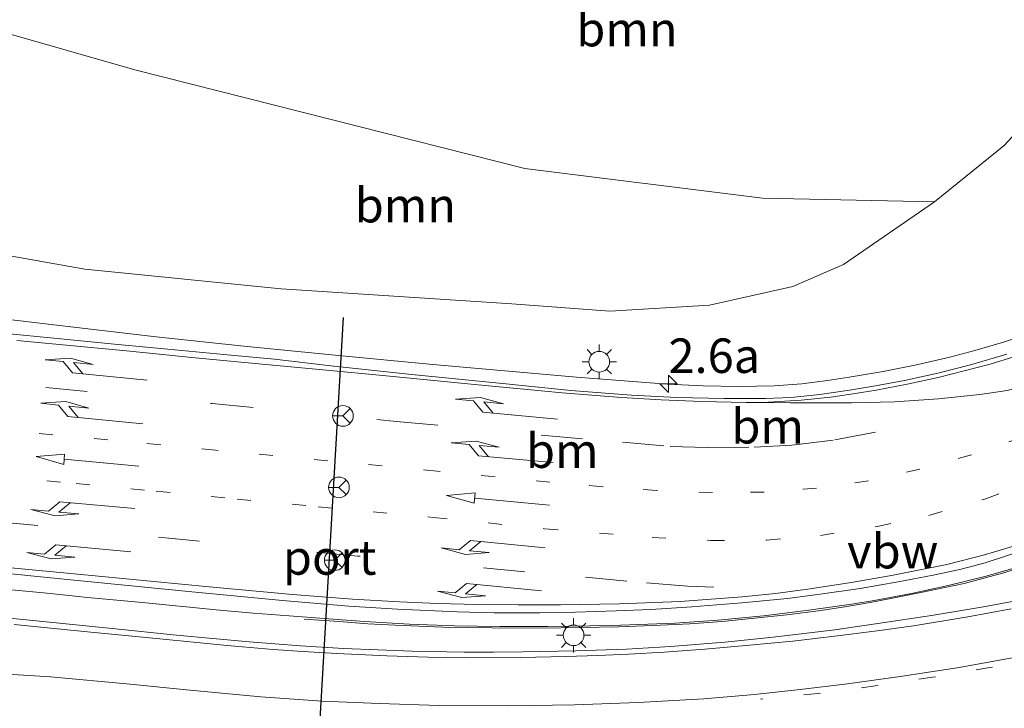
# Model space of a CAD drawing. Units: metres. Extents: x 139990 to 150009, y 452071 to 456253.
# Drawn here: x 140850 to 140922, y 455877 to 455927 of the extents above; entities that cross this region are included whole.
import ezdxf
from ezdxf.enums import TextEntityAlignment as Align

# ---------------------------------------------------------------- set-up
doc = ezdxf.new("R2010")
doc.units = ezdxf.units.M
doc.linetypes.add('VW-1-3_STREEP', pattern=[4, 1, -3])
doc.linetypes.add('VW-3-9_STREEP', pattern=[12, 3, -9])
doc.layers.get('0').update_dxf_attribs({"lineweight": 25})
for name, color, linetype, lineweight in [('B-ME-AM-KILOMETR-S-B1', 7, 'Continuous', 18), ('B-ME-BV-GELEIDECONSTRUCTIE-ANTIVERBLINDINGSSCHERM-L-B1', 213, 'BV-ANTIVERBLINDINGSSCHERM', 18), ('B-ME-BV-GELEIDECONSTRUCTIE-GELEIDERAIL-L-B1', 213, 'BV-GELEIDERAIL', 18), ('B-ME-GR-BOOM-GV-B6', 93, 'Continuous', 18), ('B-ME-GW-KRUINLIJN-L-B1', 93, 'Continuous', 18), ('B-ME-GW-TEENLIJN-L-B1', 93, 'Continuous', 18), ('B-ME-IE-GRASLAND-GV-B6', 93, 'Continuous', 18), ('B-ME-IE-MEUBILAIR_WEGMEUBILAIR-LICHTMAST-S-B1', 8, 'Continuous', 18), ('B-ME-VH-VERH_SOORT-BITUMEN-GV-B6', 8, 'IE-TERREINAFSCHEIDING-NATUURLIJK-HOUTWAL', 18), ('B-ME-VW-MARKERING-13STREEP-045-L-B1', 255, 'VW-1-3_STREEP', 18), ('B-ME-VW-MARKERING-39STREEP-015-L-B1', 255, 'VW-3-9_STREEP', 18), ('B-ME-VW-MARKERING-PIJLLI750-S-B1', 7, 'Continuous', 18), ('B-ME-VW-MARKERING-PIJLRD750-S-B1', 7, 'Continuous', 18), ('B-ME-VW-MARKERING-PIJLRE750-S-B1', 7, 'Continuous', 18), ('B-ME-VW-MARKERING-STREEP-015-L-B1', 7, 'Continuous', 18), ('B-ME-VW-MEUBILAIR_WEGMEUBILAIR-RONA-S-B1', 8, 'Continuous', 18), ('B-ME-VW-PORTAAL-L-B1', 10, 'Continuous', 25)]:
    doc.layers.add(name, color=color, linetype=linetype, lineweight=lineweight)
doc.styles.add('NLCS-ISO', font='NLCS-ISO.TTF')
doc.linetypes.add('BV-ANTIVERBLINDINGSSCHERM', pattern='A,2,-1,[22,NLCS.SHX,S=1,R=0,X=0,Y=0],-1', length=4)
doc.linetypes.add('BV-GELEIDERAIL', pattern='A,10,-3,[108,NLCS.SHX,S=1,R=0,X=0,Y=0],-3', length=16)
doc.linetypes.add('IE-TERREINAFSCHEIDING-NATUURLIJK-HOUTWAL', pattern='A,7,-1.5,[67,NLCS.SHX,S=0.75,R=45,X=0,Y=0],-1.5,7,-1.5,[70,NLCS.SHX,S=0.75,R=0,X=0,Y=0],-1.5', length=20)

# ---------------------------------------------------------------- blocks, each defined once
blk = doc.blocks.new('wegwijzer')
for q in [(0, 0.75), (-0.53, -0.53), (0.53, -0.53)]:
    blk.add_line((0, 0), q)
blk.add_circle((0, 0), 0.75)
blk = doc.blocks.new('hecto')
for p, q in [((0, 0.625), (-0.625, 0)), ((0, -0.625), (0, 0.625)), ((-0.625, 0), (0.625, 0)), ((0.625, 0), (0, -0.625))]:
    blk.add_line(p, q)
blk = doc.blocks.new('lantaarnpaal')
for p, q in [((-0.884, 0.884), (-0.53, 0.53)), ((0, 0.75), (0, 1.25)), ((0.53, 0.53), (0.884, 0.884)), ((-0.75, 0), (-1.25, 0)), ((0.75, 0), (1.25, 0)), ((-0.53, -0.53), (-0.884, -0.884)), ((0.53, -0.53), (0.884, -0.884)), ((0, -0.75), (0, -1.25))]:
    blk.add_line(p, q)
blk.add_circle((0, 0), 0.75)
blk = doc.blocks.new('pijll')
for p, q in [((5.7, 1.05, 0.1), (4, 0.75, 0.1)), ((4, 0.75, 0.1), (5.45, 0.75, 0.1)), ((5.45, 0.75, 0.1), (4.7, 0, 0.1)), ((6.2, 0.75, 0.1), (5.45, 0, 0.1)), ((7.5, 0.75, 0.1), (5.7, 1.05, 0.1)), ((7.5, 0.75, 0.1), (6.2, 0.75, 0.1)), ((0, 0, 0.1), (5.45, 0, 0.1))]:
    blk.add_line(p, q)
blk = doc.blocks.new('pijl')
for p, q in [((0, 0, 0.1), (5.45, 0, 0.1)), ((7.5, 0, 0.1), (5.45, 0.375, 0.1)), ((5.45, 0.375, 0.1), (5.45, -0.375, 0.1)), ((5.45, -0.375, 0.1), (7.5, 0, 0.1))]:
    blk.add_line(p, q)
blk = doc.blocks.new('pijlr')
for p, q in [((0, 0, 0.1), (5.45, 0, 0.1)), ((5.45, -0.75, 0.1), (4.7, 0, 0.1)), ((6.2, -0.75, 0.1), (5.45, 0, 0.1)), ((4, -0.75, 0.1), (5.45, -0.75, 0.1)), ((5.7, -1.05, 0.1), (4, -0.75, 0.1)), ((7.5, -0.75, 0.1), (5.7, -1.05, 0.1)), ((7.5, -0.75, 0.1), (6.2, -0.75, 0.1))]:
    blk.add_line(p, q)

msp = doc.modelspace()

# ---------------------------------------------------------------- linework, layer by layer
at = {"layer": 'B-ME-BV-GELEIDECONSTRUCTIE-ANTIVERBLINDINGSSCHERM-L-B1'}
msp.add_polyline3d([(140871.0835, 455883.1843, 6.8662), (140873.6124, 455883.0094, 6.7387), (140875.695, 455882.8483, 6.6322), (140877.6747, 455882.7429, 6.6157), (140881.1444, 455882.5999, 6.51), (140884.7061, 455882.5481, 6.4297), (140888.3059, 455882.531, 6.3607), (140891.1048, 455882.5802, 6.2722), (140893.8645, 455882.6324, 6.2212), (140896.3684, 455882.7107, 6.2347), (140899.0398, 455882.8346, 6.1522), (140901.3842, 455882.9994, 6.0562), (140906.0942, 455883.4887, 5.9707), (140908.3884, 455883.7933, 5.9092), (140910.2827, 455884.0664, 5.8859), (140912.1364, 455884.3934, 5.8657), (140913.7459, 455884.6925, 5.8687), (140915.7978, 455885.1189, 5.8709), (140917.5442, 455885.4755, 5.7802), (140918.9369, 455885.764, 5.7434), (140921.7363, 455886.5198, 5.6647), (140924.1532, 455887.2541, 5.6212)], dxfattribs=at)
at = {"layer": 'B-ME-BV-GELEIDECONSTRUCTIE-GELEIDERAIL-L-B1'}
for points in [[(140847.006, 455905.224, 5.4528), (140853.7365, 455904.4193, 5.6091), (140860.3476, 455903.6451, 5.7273), (140864.418, 455903.207, 5.7898), (140866.944, 455902.9508, 5.7698), (140873.5656, 455902.2962, 5.5287), (140880.1374, 455901.6667, 5.32), (140890.8301, 455900.7236, 4.9182), (140897.4275, 455900.2137, 4.6699), (140900.01, 455900.0946, 4.5907), (140902.5944, 455900.0542, 4.497), (140905.1783, 455900.0924, 4.3889), (140907.1776, 455900.2479, 4.2881), (140909.0383, 455900.4754, 4.1702), (140910.6145, 455900.7291, 4.0517), (140913.0627, 455901.1369, 3.9173), (140915.4963, 455901.623, 3.777), (140917.9127, 455902.1871, 3.6311), (140919.7258, 455902.6647, 3.5171), (140921.8046, 455903.2662, 3.3301), (140923.8632, 455903.9406, 3.169), (140925.492, 455904.5315, 3.059)], [(140923.0749, 455887.0226, 4.4409), (140920.4417, 455886.2845, 4.492), (140917.7881, 455885.6237, 4.541), (140915.1162, 455885.0407, 4.5878), (140912.4283, 455884.5362, 4.6323), (140910.9541, 455884.2938, 4.6557), (140907.6764, 455883.8208, 4.7276), (140904.3881, 455883.427, 4.7964), (140901.0912, 455883.1127, 4.8623), (140897.9872, 455882.89, 4.9214), (140893.3751, 455882.7291, 5.0138), (140888.7613, 455882.6473, 5.1186), (140885.2614, 455882.6379, 5.2063), (140881.9907, 455882.689, 5.2646), (140878.7228, 455882.8103, 5.3611), (140875.4595, 455883.0018, 5.4958), (140872.203, 455883.2634, 5.6684), (140870.0006, 455883.4209, 5.6725), (140867.3864, 455883.607, 5.7432), (140864.6922, 455883.8554, 5.8308), (140859.3639, 455884.3864, 6.0095), (140855.3629, 455884.7588, 6.062), (140852.6745, 455885.0397, 6.1149), (140849.6205, 455885.3375, 6.1722)]]:
    msp.add_polyline3d(points, dxfattribs=at)
at = {"layer": 'B-ME-GR-BOOM-GV-B6'}
for points in [[(140932.0297, 455929.4942, 2.2817), (140929.3137, 455925.7852, 2.3624), (140925.3377, 455921.2913, 2.4705), (140921.8421, 455917.5162, 2.5004), (140916.7981, 455913.4461, 2.7556), (140904.3203, 455913.7165, 2.6989), (140887.0729, 455915.866, 2.6989), (140858.8065, 455923.0179, 2.6139), (140848.8002, 455925.8548, 2.6028), (140851.687, 455936.069, 1.996)], [(140900.4791, 455905.9582, 3.6114), (140893.2439, 455905.5226, 3.9251), (140886.1394, 455906.0513, 4.3186), (140869.4064, 455907.1443, 4.7318), (140855.1649, 455908.5688, 4.9768), (140847.6713, 455909.8854, 5.1098), (140844.4895, 455910.6031, 5.1332), (140848.8002, 455925.8548, 2.6028), (140858.8065, 455923.0179, 2.6139), (140887.0729, 455915.866, 2.6989), (140904.3203, 455913.7165, 2.6989), (140916.7981, 455913.4461, 2.7556), (140910.2078, 455908.9052, 3.1938), (140906.5265, 455907.311, 3.4493), (140900.4791, 455905.9582, 3.6114)]]:
    msp.add_polyline3d(points, dxfattribs=at)
at = {"layer": 'B-ME-GW-KRUINLIJN-L-B1'}
msp.add_polyline3d([(140844.4895, 455910.6031, 5.1332), (140847.6713, 455909.8854, 5.1098), (140855.1649, 455908.5688, 4.9768), (140869.4064, 455907.1443, 4.7318), (140886.1394, 455906.0513, 4.3186), (140893.2439, 455905.5226, 3.9251), (140900.4791, 455905.9582, 3.6114), (140906.5265, 455907.311, 3.4493), (140910.2078, 455908.9052, 3.1938), (140916.7981, 455913.4461, 2.7556)], dxfattribs=at)
at = {"layer": 'B-ME-GW-TEENLIJN-L-B1'}
msp.add_polyline3d([(140848.8002, 455925.8548, 2.6028), (140858.8065, 455923.0179, 2.6139), (140887.0729, 455915.866, 2.6989), (140904.3203, 455913.7165, 2.6989), (140916.7981, 455913.4461, 2.7556)], dxfattribs=at)
at = {"layer": 'B-ME-IE-GRASLAND-GV-B6'}
for points in [[(140847.6713, 455909.8854, 5.1098), (140855.1649, 455908.5688, 4.9768), (140869.4064, 455907.1443, 4.7318), (140886.1394, 455906.0513, 4.3186), (140893.2439, 455905.5226, 3.9251), (140900.4791, 455905.9582, 3.6114), (140906.5265, 455907.311, 3.4493), (140910.2078, 455908.9052, 3.1938), (140916.7981, 455913.4461, 2.7556), (140921.8421, 455917.5162, 2.5004), (140925.3377, 455921.2913, 2.4705), (140929.3137, 455925.7852, 2.3624), (140932.0297, 455929.4942, 2.2817)], [(140922.0469, 455902.399, 3.225), (140919.403, 455901.618, 3.276), (140917.034, 455901.0259, 3.354), (140914.63, 455900.4924, 3.43), (140912.5174, 455900.1005, 3.5078), (140910.637, 455899.7886, 3.577), (140908.474, 455899.467, 3.642), (140906.383, 455899.2588, 3.719), (140904.543, 455899.1831, 3.769), (140901.546, 455899.1703, 3.886), (140898.108, 455899.2598, 3.999), (140894.825, 455899.431, 4.108), (140890.408, 455899.763, 4.281), (140885.948, 455900.2104, 4.459), (140878.655, 455900.95, 4.716), (140873.024, 455901.5608, 4.933), (140868.926, 455902.0302, 5.065), (140865.766, 455902.3182, 5.161), (140861.183, 455902.7544, 5.283), (140857.332, 455903.1202, 5.381), (140853.917, 455903.4574, 5.452), (140848.449, 455903.9837, 5.52)], [(140838.0008, 455887.6446, 5.7544), (140853.669, 455886.071, 5.498), (140862.694, 455885.175, 5.271), (140869.495, 455884.526, 5.067), (140874.318, 455884.123, 4.906), (140877.847, 455883.895, 4.79), (140882.174, 455883.6989, 4.649), (140884.848, 455883.642, 4.582), (140888.165, 455883.644, 4.491), (140890.748, 455883.676, 4.423), (140893.716, 455883.782, 4.354), (140896.22, 455883.8841, 4.286), (140899.205, 455884.0836, 4.2), (140902.83, 455884.3582, 4.154), (140906.13, 455884.689, 4.087), (140908.511, 455884.982, 4.036), (140911.396, 455885.411, 3.976), (140914.169, 455885.875, 3.915), (140916.698, 455886.358, 3.865), (140918.721, 455886.799, 3.83), (140920.473, 455887.2529, 3.796), (140924.834, 455888.6892, 3.712)], [(140924.919, 455884.9258, 3.903), (140920.358, 455884.0742, 3.966), (140916.582, 455883.4389, 4.025), (140912.696, 455882.8551, 4.08), (140909.557, 455882.4166, 4.106), (140905.089, 455881.8724, 4.193), (140901.588, 455881.5138, 4.24), (140897.655, 455881.1888, 4.317), (140894.456, 455881.0094, 4.382), (140890.778, 455880.874, 4.46), (140886.934, 455880.8037, 4.523), (140884.8207, 455880.7927, 4.5627), (140882.673, 455880.789, 4.603), (140878.922, 455880.8678, 4.679), (140873.925, 455881.0592, 4.772), (140870.822, 455881.2482, 4.832), (140867.081, 455881.533, 4.907), (140861.829, 455882.021, 5.013), (140857.1634, 455882.4957, 5.1115), (140852.117, 455883.0092, 5.218), (140846.3265, 455883.5979, 5.3278)]]:
    msp.add_polyline3d(points, dxfattribs=at)
at = {"layer": 'B-ME-VH-VERH_SOORT-BITUMEN-GV-B6'}
for points in [[(140848.449, 455903.9837, 5.52), (140853.917, 455903.4574, 5.452), (140857.332, 455903.1202, 5.381), (140861.183, 455902.7544, 5.283), (140865.766, 455902.3182, 5.161), (140868.926, 455902.0302, 5.065), (140873.024, 455901.5608, 4.933), (140878.655, 455900.95, 4.716), (140885.948, 455900.2104, 4.459), (140890.408, 455899.763, 4.281), (140894.825, 455899.431, 4.108), (140898.108, 455899.2598, 3.999), (140901.546, 455899.1703, 3.886), (140904.543, 455899.1831, 3.769), (140906.383, 455899.2588, 3.719), (140908.474, 455899.467, 3.642), (140910.637, 455899.7886, 3.577), (140912.5174, 455900.1005, 3.5078), (140914.63, 455900.4924, 3.43), (140917.034, 455901.0259, 3.354), (140919.403, 455901.618, 3.276), (140922.0469, 455902.399, 3.225)], [(140924.834, 455888.6892, 3.712), (140920.473, 455887.2529, 3.796), (140918.721, 455886.799, 3.83), (140916.698, 455886.358, 3.865), (140914.169, 455885.875, 3.915), (140911.396, 455885.411, 3.976), (140908.511, 455884.982, 4.036), (140906.13, 455884.689, 4.087), (140902.83, 455884.3582, 4.154), (140899.205, 455884.0836, 4.2), (140896.22, 455883.8841, 4.286), (140893.716, 455883.782, 4.354), (140890.748, 455883.676, 4.423), (140888.165, 455883.644, 4.491), (140884.848, 455883.642, 4.582), (140882.174, 455883.6989, 4.649), (140877.847, 455883.895, 4.79), (140874.318, 455884.123, 4.906), (140869.495, 455884.526, 5.067), (140862.694, 455885.175, 5.271), (140853.669, 455886.071, 5.498), (140838.0008, 455887.6446, 5.7544)], [(140846.3265, 455883.5979, 5.3278), (140852.117, 455883.0092, 5.218), (140857.1634, 455882.4957, 5.1115), (140861.829, 455882.021, 5.013), (140867.081, 455881.533, 4.907), (140870.822, 455881.2482, 4.832), (140873.925, 455881.0592, 4.772), (140878.922, 455880.8678, 4.679), (140882.673, 455880.789, 4.603), (140884.8207, 455880.7927, 4.5627), (140886.934, 455880.8037, 4.523), (140890.778, 455880.874, 4.46), (140894.456, 455881.0094, 4.382), (140897.655, 455881.1888, 4.317), (140901.588, 455881.5138, 4.24), (140905.089, 455881.8724, 4.193), (140909.557, 455882.4166, 4.106), (140912.696, 455882.8551, 4.08), (140916.582, 455883.4389, 4.025), (140920.358, 455884.0742, 3.966), (140924.919, 455884.9258, 3.903)]]:
    msp.add_polyline3d(points, dxfattribs=at)
at = {"layer": 'B-ME-VW-MARKERING-13STREEP-045-L-B1'}
for points in [[(140936.805, 455904.034, 3.119), (140933.231, 455901.527, 3.2), (140930.109, 455899.723, 3.271), (140926.679, 455897.914, 3.356), (140923.137, 455896.3626, 3.459), (140919.482, 455895.095, 3.546), (140915.733, 455894.054, 3.647), (140912.006, 455893.204, 3.749), (140908.235, 455892.689, 3.851), (140904.452, 455892.4, 3.945), (140900.705, 455892.36, 4.05), (140896.657, 455892.512, 4.187), (140892.756, 455892.7806, 4.315), (140888.902, 455893.1252, 4.454), (140880.726, 455893.9177, 4.788), (140872.797, 455894.67, 5.07), (140864.656, 455895.438, 5.317), (140856.833, 455896.176, 5.52), (140848.771, 455896.9467, 5.686), (140840.8446, 455897.7061, 5.8044)], [(140983.1721, 455901.1221, 3.3039), (140976.9723, 455897.7721, 3.372), (140971.0221, 455894.9308, 3.4713), (140965.3825, 455892.4988, 3.5386), (140958.7308, 455889.9547, 3.6171), (140952.9284, 455887.9389, 3.6732), (140945.9329, 455885.7078, 3.7155), (140942.4004, 455884.7071, 3.7339), (140938.9975, 455883.7722, 3.7777), (140934.6346, 455882.6472, 3.8388), (140930.2526, 455881.5997, 3.9057), (140924.9405, 455880.4469, 3.9917), (140920.8057, 455879.6664, 4.046), (140916.6568, 455878.9643, 4.092), (140912.4953, 455878.3408, 4.1294), (140908.3227, 455877.796, 4.1585), (140904.175, 455877.3786, 4.231)], [(140848.422, 455893.593, 5.743), (140854.5296, 455893.0119, 5.6099), (140860.352, 455892.458, 5.483), (140866.2244, 455891.8911, 5.3099), (140872.089, 455891.325, 5.137), (140880.447, 455890.56, 4.847), (140888.507, 455889.738, 4.523), (140896.317, 455889.101, 4.245), (140900.557, 455888.889, 4.132), (140904.634, 455888.908, 4.032), (140908.533, 455889.252, 3.93), (140912.65, 455889.898, 3.837), (140916.392, 455890.691, 3.751), (140920.524, 455891.916, 3.656), (140924.229, 455893.298, 3.57)]]:
    msp.add_polyline3d(points, dxfattribs=at)
at = {"layer": 'B-ME-VW-MARKERING-39STREEP-015-L-B1'}
for points in [[(140841.7698, 455900.9796, 5.7182), (140852.344, 455899.9745, 5.557), (140864.398, 455898.8137, 5.271), (140877.778, 455897.5145, 4.831), (140888.266, 455896.534, 4.432), (140894.166, 455896.005, 4.208), (140897.618, 455895.7082, 4.095), (140900.318, 455895.629, 4.004), (140903.709, 455895.6521, 3.883), (140906.457, 455895.803, 3.81), (140909.561, 455896.1851, 3.707), (140913.695, 455896.9738, 3.574)], [(140900.794, 455885.504, 4.169), (140898.892, 455885.572, 4.203), (140894.475, 455885.9429, 4.311), (140887.081, 455886.62, 4.549), (140874.957, 455887.756, 4.958), (140863.491, 455888.835, 5.324), (140851.757, 455889.966, 5.61), (140839.0011, 455891.1836, 5.8114)]]:
    msp.add_polyline3d(points, dxfattribs=at)
at = {"layer": 'B-ME-VW-MARKERING-STREEP-015-L-B1'}
for points in [[(140850.232, 455903.381, 5.497), (140854.851, 455902.9435, 5.414), (140858.199, 455902.628, 5.342), (140863.173, 455902.1389, 5.213), (140868.307, 455901.6585, 5.064), (140872.686, 455901.2407, 4.925), (140876.775, 455900.8367, 4.786), (140882.944, 455900.236, 4.547), (140889.795, 455899.59, 4.271), (140894.089, 455899.26, 4.104), (140896.9602, 455899.073, 4.0056), (140899.894, 455898.9647, 3.905), (140903.1466, 455898.9023, 3.8034), (140904.3696, 455898.8899, 3.7652), (140906.328, 455898.87, 3.704), (140910.782, 455898.8685, 3.555), (140913.905, 455898.948, 3.467), (140917.086, 455899.163, 3.385), (140920.072, 455899.4744, 3.315), (140921.7584, 455899.7096, 3.2836), (140924.9432, 455900.3213, 3.2245)], [(140922.5513, 455902.1903, 3.2171), (140920.8322, 455901.678, 3.257), (140917.0656, 455900.7032, 3.352), (140914.8192, 455900.215, 3.4347), (140912.555, 455899.7887, 3.518), (140911.0533, 455899.5469, 3.5661), (140909.2804, 455899.281, 3.623), (140907.133, 455899.0696, 3.706), (140904.3696, 455898.8899, 3.7652)], [(140849.824, 455886.902, 5.586), (140856.154, 455886.2993, 5.455), (140864.177, 455885.529, 5.241), (140870.225, 455884.972, 5.058), (140874.594, 455884.63, 4.912), (140878.004, 455884.4316, 4.802), (140880.754, 455884.321, 4.719), (140883.658, 455884.248, 4.629), (140886.589, 455884.214, 4.541), (140889.66, 455884.2164, 4.455), (140893.947, 455884.291, 4.341), (140898.357, 455884.467, 4.219), (140902.849, 455884.787, 4.136), (140905.253, 455885.048, 4.09), (140907.782, 455885.387, 4.042), (140910.756, 455885.833, 3.974), (140913.67, 455886.348, 3.906), (140917.681, 455887.153, 3.827), (140920.413, 455887.8439, 3.774), (140923.504, 455888.7566, 3.716)], [(140922.3626, 455883.9276, 3.9121), (140919.2047, 455883.3385, 3.9561), (140915.2837, 455882.7075, 4.0131), (140912.6461, 455882.3372, 4.0461), (140909.7585, 455881.9621, 4.0801), (140906.5158, 455881.5921, 4.1351), (140903.3802, 455881.2838, 4.1871), (140900.1466, 455881.0059, 4.2351), (140897.1919, 455880.7879, 4.2931), (140894.6022, 455880.6508, 4.3451), (140892.3889, 455880.5477, 4.3881), (140890.0623, 455880.465, 4.4371), (140886.7885, 455880.3958, 4.4991), (140882.7787, 455880.3858, 4.5771), (140880.0609, 455880.4268, 4.6311), (140877.0703, 455880.5247, 4.6901), (140873.4497, 455880.6784, 4.7541), (140870.9873, 455880.8258, 4.8027), (140868.8373, 455880.9849, 4.8451), (140865.4898, 455881.2794, 4.9091), (140860.6176, 455881.749, 5.0061), (140855.3716, 455882.264, 5.1141), (140850.0485, 455882.792, 5.2201)], [(140849.5625, 455879.1976, 5.1408), (140852.6838, 455878.9992, 5.0898), (140858.4596, 455878.454, 5.0288), (140862.5339, 455878.0557, 4.9678), (140867.9305, 455877.5548, 4.8898), (140872.3825, 455877.2411, 4.8278), (140876.5464, 455877.0537, 4.7588), (140880.8782, 455876.9302, 4.6748), (140885.8672, 455876.8942, 4.5858), (140890.6781, 455876.9667, 4.4968), (140895.293, 455877.1417, 4.4038), (140900.06, 455877.4008, 4.3268), (140903.7352, 455877.7069, 4.2798), (140907.063, 455878.0713, 4.2308), (140910.4946, 455878.492, 4.1778), (140914.4673, 455879.0431, 4.1308), (140918.5752, 455879.6763, 4.0778), (140922.6883, 455880.4265, 4.0238)]]:
    msp.add_polyline3d(points, dxfattribs=at)
at = {"layer": 'B-ME-VW-PORTAAL-L-B1'}
msp.add_line((140871.9154, 455870.2502, 11.195), (140873.9378, 455905.0538, 11.195), dxfattribs=at)

# ---------------------------------------------------------------- block references
at = {"layer": 'B-ME-AM-KILOMETR-S-B1', "rotation": 90}
msp.add_blockref('hecto', (140897.4997, 455900.2518, 4.29), dxfattribs=at)
at = {"layer": 'B-ME-IE-MEUBILAIR_WEGMEUBILAIR-LICHTMAST-S-B1', "rotation": 90}
for p in [(140892.4795, 455901.844, 4.1192), (140890.619, 455882.0121, 4.4196)]:
    msp.add_blockref('lantaarnpaal', p, dxfattribs=at)
at = {"layer": 'B-ME-VW-MARKERING-PIJLLI750-S-B1'}
for p, rotation in [((140858.7848, 455891.1933, 5.4604), 174.8), ((140888.5588, 455888.3595, 4.4809), 174.4), ((140858.4965, 455888.0545, 5.3974), 174.6000000000001), ((140888.2825, 455885.2416, 4.4806), 174.5)]:
    msp.add_blockref('pijll', p, dxfattribs=dict(at, rotation=rotation))
at = {"layer": 'B-ME-VW-MARKERING-PIJLRD750-S-B1', "rotation": 174.6000000000001}
for p in [(140859.0965, 455894.2661, 5.4408), (140888.8734, 455891.4452, 4.4513)]:
    msp.add_blockref('pijl', p, dxfattribs=at)
at = {"layer": 'B-ME-VW-MARKERING-PIJLRE750-S-B1'}
for p, rotation in [((140859.692, 455900.5053, 5.3222), 174.4), ((140859.3684, 455897.3552, 5.3787), 174.4), ((140889.4576, 455897.687, 4.3381), 174.7), ((140889.1404, 455894.5361, 4.4039), 174.8)]:
    msp.add_blockref('pijlr', p, dxfattribs=dict(at, rotation=rotation))
at = {"layer": 'B-ME-VW-MEUBILAIR_WEGMEUBILAIR-RONA-S-B1', "rotation": 90}
for p in [(140873.8897, 455897.9209, 12.2391), (140873.5992, 455892.7382, 12.2391), (140873.294, 455887.4569, 12.2391)]:
    msp.add_blockref('wegwijzer', p, dxfattribs=at)

# ---------------------------------------------------------------- texts
at = {"layer": 'B-ME-AM-KILOMETR-S-B1', "ltscale": 0.2, "style": 'NLCS-ISO'}
msp.add_text('2.6a', height=2.5, dxfattribs=at).set_placement((140897.4997, 455900.2518, 4.29), align=Align.BOTTOM_LEFT)
at = {"layer": 'B-ME-BV-GELEIDECONSTRUCTIE-ANTIVERBLINDINGSSCHERM-L-B1', "ltscale": 0.2, "style": 'NLCS-ISO'}
msp.add_text('vbw', height=2.5, dxfattribs=at).set_placement((140913.7681, 455888.1095), align=Align.MIDDLE_CENTER)
at = {"layer": 'B-ME-GR-BOOM-GV-B6', "ltscale": 0.2, "style": 'NLCS-ISO'}
for p in [(140894.4853, 455925.965), (140878.4175, 455913.1983)]:
    msp.add_text('bmn', height=2.5, dxfattribs=at).set_placement(p, align=Align.MIDDLE_CENTER)
at = {"layer": 'B-ME-VW-MARKERING-13STREEP-045-L-B1', "ltscale": 0.2, "style": 'NLCS-ISO'}
for p in [(140904.6955, 455897.1673), (140889.7969, 455895.3946)]:
    msp.add_text('bm', height=2.5, dxfattribs=at).set_placement(p, align=Align.MIDDLE_CENTER)
at = {"layer": 'B-ME-VW-PORTAAL-L-B1', "ltscale": 0.2, "style": 'NLCS-ISO'}
msp.add_text('port', height=2.5, dxfattribs=at).set_placement((140872.9266, 455887.652), align=Align.MIDDLE_CENTER)

doc.saveas('drawing.dxf')
